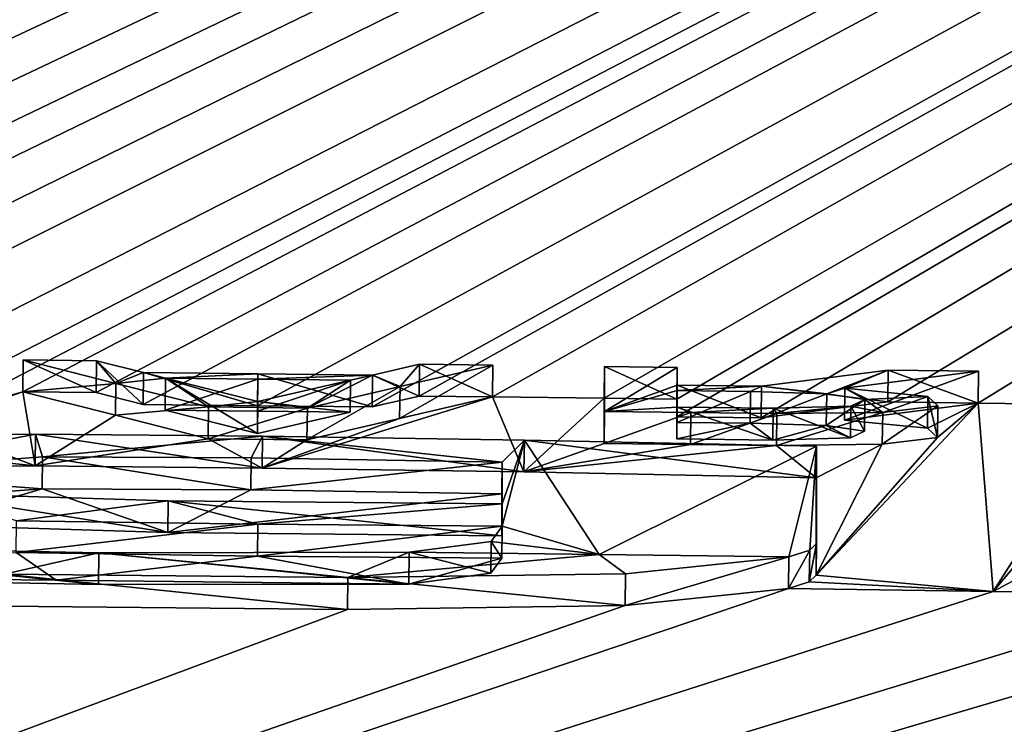
# Model space of a CAD drawing. Units: millimetres. Extents: x -25 to 25, y 0 to 301.
# Drawn here: x 5 to 7, y 295 to 296 of the extents above; entities that cross this region are included whole.
import ezdxf

# ---------------------------------------------------------------- set-up
doc = ezdxf.new("R2010")
doc.units = ezdxf.units.MM
doc.header["$LTSCALE"] = 65.185185
for name, color, linetype in [('100', 7, 'CONTINUOUS'), ('12', 7, 'CONTINUOUS'), ('13', 7, 'CONTINUOUS'), ('142', 7, 'CONTINUOUS'), ('143', 7, 'CONTINUOUS'), ('144', 7, 'CONTINUOUS'), ('145', 7, 'CONTINUOUS'), ('146', 7, 'CONTINUOUS'), ('147', 7, 'CONTINUOUS'), ('148', 7, 'CONTINUOUS'), ('149', 7, 'CONTINUOUS'), ('150', 7, 'CONTINUOUS'), ('151', 7, 'CONTINUOUS'), ('152', 7, 'CONTINUOUS'), ('161', 7, 'CONTINUOUS'), ('162', 7, 'CONTINUOUS'), ('163', 7, 'CONTINUOUS'), ('164', 7, 'CONTINUOUS'), ('165', 7, 'CONTINUOUS'), ('166', 7, 'CONTINUOUS'), ('167', 7, 'CONTINUOUS'), ('168', 7, 'CONTINUOUS'), ('169', 7, 'CONTINUOUS'), ('170', 7, 'CONTINUOUS'), ('171', 7, 'CONTINUOUS'), ('172', 7, 'CONTINUOUS'), ('173', 7, 'CONTINUOUS'), ('178', 7, 'CONTINUOUS'), ('179', 7, 'CONTINUOUS'), ('33', 7, 'CONTINUOUS'), ('90', 7, 'CONTINUOUS'), ('91', 7, 'CONTINUOUS'), ('93', 7, 'CONTINUOUS'), ('96', 7, 'CONTINUOUS'), ('97', 7, 'CONTINUOUS'), ('98', 7, 'CONTINUOUS'), ('99', 7, 'CONTINUOUS')]:
    doc.layers.add(name, color=color, linetype=linetype)

msp = doc.modelspace()

# ---------------------------------------------------------------- linework, layer by layer
at = {"layer": '100', "color": 7, "linetype": 'Continuous'}
for points in [[(5.916, 295.384, 1.637), (5.9166, 295.4338, 1.6326), (5.9166, 295.3682, 0.8826), (5.916, 295.384, 1.637)], [(5.916, 295.3184, 0.887), (5.916, 295.384, 1.637), (5.9166, 295.3682, 0.8826), (5.916, 295.3184, 0.887)]]:
    msp.add_3dface(points, dxfattribs=at)
at = {"layer": '12', "color": 7, "linetype": 'Continuous'}
for points in [[(15.2508, 300.8178, 66.0129), (0.3, 295.8025, 6.02), (0.1543, 301.052, 66.0205), (15.2508, 300.8178, 66.0129)], [(0.3, 295.781, 5.774), (0.3, 295.8025, 6.02), (15.2508, 300.8178, 66.0129), (0.3, 295.781, 5.774)], [(0.3, 295.781, 5.774), (15.2508, 300.8178, 66.0129), (0.4357, 295.7028, 4.8808), (0.3, 295.781, 5.774)], [(0.4357, 295.7028, 4.8808), (15.2508, 300.8178, 66.0129), (0.5672, 295.6897, 4.7325), (0.4357, 295.7028, 4.8808)], [(0.5672, 295.6897, 4.7325), (15.2508, 300.8178, 66.0129), (0.6731, 295.6761, 4.5785), (0.5672, 295.6897, 4.7325)], [(0.6731, 295.6761, 4.5785), (15.2508, 300.8178, 66.0129), (0.7675, 295.659, 4.3845), (0.6731, 295.6761, 4.5785)], [(0.7675, 295.659, 4.3845), (15.2508, 300.8178, 66.0129), (0.8209, 295.6417, 4.1886), (0.7675, 295.659, 4.3845)], [(0.8209, 295.6417, 4.1886), (15.2508, 300.8178, 66.0129), (0.8297, 295.6247, 3.9938), (0.8209, 295.6417, 4.1886)], [(0.8297, 295.6247, 3.9938), (15.2508, 300.8178, 66.0129), (1.32, 295.568, 3.358), (0.8297, 295.6247, 3.9938)], [(1.32, 295.568, 3.358), (15.2508, 300.8178, 66.0129), (1.5581, 295.5694, 3.3816), (1.32, 295.568, 3.358)], [(1.5581, 295.5694, 3.3816), (15.2508, 300.8178, 66.0129), (1.752, 295.5636, 3.3229), (1.5581, 295.5694, 3.3816)], [(1.752, 295.5636, 3.3229), (15.2508, 300.8178, 66.0129), (1.8432, 295.5504, 3.1754), (1.752, 295.5636, 3.3229)], [(15.2508, 300.8178, 66.0129), (1.969, 295.5049, 2.661), (1.8432, 295.5504, 3.1754), (15.2508, 300.8178, 66.0129)], [(1.969, 295.5049, 2.661), (15.2508, 300.8178, 66.0129), (2.209, 295.5658, 3.369), (1.969, 295.5049, 2.661)], [(2.209, 295.5658, 3.369), (15.2508, 300.8178, 66.0129), (2.325, 295.5653, 3.369), (2.209, 295.5658, 3.369)], [(2.325, 295.5653, 3.369), (15.2508, 300.8178, 66.0129), (2.325, 295.5033, 2.661), (2.325, 295.5653, 3.369)], [(2.325, 295.5033, 2.661), (15.2508, 300.8178, 66.0129), (2.598, 295.5639, 3.369), (2.325, 295.5033, 2.661)], [(2.598, 295.5639, 3.369), (15.2508, 300.8178, 66.0129), (2.7128, 295.5633, 3.369), (2.598, 295.5639, 3.369)], [(2.7128, 295.5633, 3.369), (15.2508, 300.8178, 66.0129), (2.7862, 295.5451, 3.165), (2.7128, 295.5633, 3.369)], [(2.7862, 295.5451, 3.165), (15.2508, 300.8178, 66.0129), (2.9655, 295.544, 3.165), (2.7862, 295.5451, 3.165)], [(2.9655, 295.544, 3.165), (15.2508, 300.8178, 66.0129), (3.1448, 295.5429, 3.165), (2.9655, 295.544, 3.165)], [(3.1448, 295.5429, 3.165), (15.2508, 300.8178, 66.0129), (3.2182, 295.5603, 3.369), (3.1448, 295.5429, 3.165)], [(3.2182, 295.5603, 3.369), (15.2508, 300.8178, 66.0129), (3.333, 295.5596, 3.369), (3.2182, 295.5603, 3.369)], [(3.333, 295.5596, 3.369), (15.2508, 300.8178, 66.0129), (3.522, 295.5583, 3.369), (3.333, 295.5596, 3.369)], [(3.522, 295.5583, 3.369), (15.2508, 300.8178, 66.0129), (3.624, 295.5575, 3.369), (3.522, 295.5583, 3.369)], [(3.624, 295.5575, 3.369), (15.2508, 300.8178, 66.0129), (3.624, 295.4975, 2.6824), (3.624, 295.5575, 3.369)], [(3.624, 295.4975, 2.6824), (15.2508, 300.8178, 66.0129), (3.805, 295.5261, 3.0257), (3.624, 295.4975, 2.6824)], [(3.805, 295.5261, 3.0257), (15.2508, 300.8178, 66.0129), (3.986, 295.5548, 3.369), (3.805, 295.5261, 3.0257)], [(3.986, 295.5548, 3.369), (15.2508, 300.8178, 66.0129), (4.142, 295.5535, 3.369), (3.986, 295.5548, 3.369)], [(4.142, 295.5535, 3.369), (15.2508, 300.8178, 66.0129), (4.142, 295.483, 2.563), (4.142, 295.5535, 3.369)], [(4.142, 295.483, 2.563), (15.2508, 300.8178, 66.0129), (4.409, 295.5512, 3.369), (4.142, 295.483, 2.563)], [(4.409, 295.5512, 3.369), (15.2508, 300.8178, 66.0129), (4.558, 295.5498, 3.369), (4.409, 295.5512, 3.369)], [(4.558, 295.5498, 3.369), (15.2508, 300.8178, 66.0129), (4.707, 295.5485, 3.369), (4.558, 295.5498, 3.369)], [(4.707, 295.5485, 3.369), (15.2508, 300.8178, 66.0129), (4.8945, 295.5418, 3.3139), (4.707, 295.5485, 3.369)], [(4.8945, 295.5418, 3.3139), (15.2508, 300.8178, 66.0129), (5.0137, 295.528, 3.169), (4.8945, 295.5418, 3.3139)], [(5.0137, 295.528, 3.169), (15.2508, 300.8178, 66.0129), (5.0476, 295.5102, 2.9703), (5.0137, 295.528, 3.169)], [(5.0476, 295.5102, 2.9703), (15.2508, 300.8178, 66.0129), (5.166, 295.5439, 3.369), (5.0476, 295.5102, 2.9703)], [(5.166, 295.5439, 3.369), (15.2508, 300.8178, 66.0129), (5.2808, 295.5427, 3.369), (5.166, 295.5439, 3.369)], [(5.2808, 295.5427, 3.369), (15.2508, 300.8178, 66.0129), (5.3542, 295.5241, 3.165), (5.2808, 295.5427, 3.369)], [(5.3542, 295.5241, 3.165), (15.2508, 300.8178, 66.0129), (5.5335, 295.5221, 3.165), (5.3542, 295.5241, 3.165)], [(5.5335, 295.5221, 3.165), (15.2508, 300.8178, 66.0129), (5.7128, 295.5201, 3.165), (5.5335, 295.5221, 3.165)], [(5.7128, 295.5201, 3.165), (15.2508, 300.8178, 66.0129), (5.7862, 295.5371, 3.369), (5.7128, 295.5201, 3.165)], [(5.7862, 295.5371, 3.369), (15.2508, 300.8178, 66.0129), (5.901, 295.5357, 3.369), (5.7862, 295.5371, 3.369)], [(5.901, 295.5357, 3.369), (15.2508, 300.8178, 66.0129), (6.076, 295.5336, 3.369), (5.901, 295.5357, 3.369)], [(6.076, 295.5336, 3.369), (15.2508, 300.8178, 66.0129), (6.19, 295.5322, 3.369), (6.076, 295.5336, 3.369)], [(6.19, 295.5322, 3.369), (15.2508, 300.8178, 66.0129), (6.19, 295.5044, 3.051), (6.19, 295.5322, 3.369)], [(6.19, 295.5044, 3.051), (15.2508, 300.8178, 66.0129), (6.322, 295.5028, 3.051), (6.19, 295.5044, 3.051)], [(6.322, 295.5028, 3.051), (15.2508, 300.8178, 66.0129), (6.5199, 295.528, 3.369), (6.322, 295.5028, 3.051)], [(6.5199, 295.528, 3.369), (15.2508, 300.8178, 66.0129), (6.6613, 295.5262, 3.369), (6.5199, 295.528, 3.369)], [(15.2508, 300.8178, 66.0129), (6.872, 295.5233, 3.369), (6.6613, 295.5262, 3.369), (15.2508, 300.8178, 66.0129)], [(5.1852, 295.4279, 2.0448), (5.0151, 295.4926, 2.7645), (5.166, 295.5439, 3.369), (5.1852, 295.4279, 2.0448)], [(5.0151, 295.4926, 2.7645), (5.0476, 295.5102, 2.9703), (5.166, 295.5439, 3.369), (5.0151, 295.4926, 2.7645)], [(5.3111, 295.5071, 2.966), (5.1852, 295.4279, 2.0448), (5.166, 295.5439, 3.369), (5.3111, 295.5071, 2.966)], [(5.9505, 295.4183, 2.033), (5.5409, 295.4244, 2.0492), (5.901, 295.5357, 3.369), (5.9505, 295.4183, 2.033)], [(5.901, 295.5357, 3.369), (5.5409, 295.4244, 2.0492), (5.7559, 295.5022, 2.966), (5.901, 295.5357, 3.369)], [(5.9505, 295.4183, 2.033), (5.901, 295.5357, 3.369), (6.076, 295.5336, 3.369), (5.9505, 295.4183, 2.033)], [(5.9505, 295.4183, 2.033), (6.076, 295.5336, 3.369), (6.076, 295.4631, 2.563), (5.9505, 295.4183, 2.033)], [(6.6849, 295.2314, 0.0039), (6.408, 295.2567, 0.251), (6.6613, 295.5262, 3.369), (6.6849, 295.2314, 0.0039)], [(6.6613, 295.5262, 3.369), (6.408, 295.2567, 0.251), (6.5977, 295.472, 2.7397), (6.6613, 295.5262, 3.369)], [(6.4521, 295.4995, 3.033), (6.6613, 295.5262, 3.369), (6.5821, 295.4867, 2.9057), (6.4521, 295.4995, 3.033)], [(6.5821, 295.4867, 2.9057), (6.6613, 295.5262, 3.369), (6.5977, 295.472, 2.7397), (6.5821, 295.4867, 2.9057)], [(6.872, 295.5233, 3.369), (6.6849, 295.2314, 0.0039), (6.6613, 295.5262, 3.369), (6.872, 295.5233, 3.369)], [(6.6849, 295.2314, 0.0039), (6.872, 295.5233, 3.369), (6.872, 295.4528, 2.563), (6.6849, 295.2314, 0.0039)], [(5.5335, 295.4786, 2.6671), (5.3888, 295.5153, 3.069), (5.5335, 295.5137, 3.069), (5.5335, 295.4786, 2.6671)], [(5.6782, 295.5121, 3.069), (5.5335, 295.4786, 2.6671), (5.5335, 295.5137, 3.069), (5.6782, 295.5121, 3.069)], [(5.1852, 295.4279, 2.0448), (4.7486, 295.4234, 1.944), (5.0151, 295.4926, 2.7645), (5.1852, 295.4279, 2.0448)], [(5.4562, 295.4703, 2.563), (5.1852, 295.4279, 2.0448), (5.3111, 295.5071, 2.966), (5.4562, 295.4703, 2.563)], [(5.7559, 295.5022, 2.966), (5.5409, 295.4244, 2.0492), (5.6108, 295.4686, 2.563), (5.7559, 295.5022, 2.966)], [(6.19, 295.47, 2.658), (6.19, 295.496, 2.955), (6.3048, 295.4946, 2.955), (6.19, 295.47, 2.658)], [(6.34, 295.4681, 2.658), (6.19, 295.47, 2.658), (6.3048, 295.4946, 2.955), (6.34, 295.4681, 2.658)], [(6.4238, 295.4908, 2.9294), (6.34, 295.4681, 2.658), (6.3048, 295.4946, 2.955), (6.4238, 295.4908, 2.9294)], [(6.4617, 295.4716, 2.7153), (6.34, 295.4681, 2.658), (6.4238, 295.4908, 2.9294), (6.4617, 295.4716, 2.7153)], [(6.4837, 295.4821, 2.8385), (6.4617, 295.4716, 2.7153), (6.4238, 295.4908, 2.9294), (6.4837, 295.4821, 2.8385)], [(5.5409, 295.4244, 2.0492), (5.1852, 295.4279, 2.0448), (5.4562, 295.4703, 2.563), (5.5409, 295.4244, 2.0492)], [(5.5409, 295.4244, 2.0492), (5.4562, 295.4703, 2.563), (5.6108, 295.4686, 2.563), (5.5409, 295.4244, 2.0492)], [(6.211, 295.4615, 2.563), (5.9505, 295.4183, 2.033), (6.076, 295.4631, 2.563), (6.211, 295.4615, 2.563)], [(6.346, 295.4598, 2.563), (5.9505, 295.4183, 2.033), (6.211, 295.4615, 2.563), (6.346, 295.4598, 2.563)], [(6.5115, 295.4616, 2.6084), (6.408, 295.4089, 1.991), (6.346, 295.4598, 2.563), (6.5115, 295.4616, 2.6084)], [(6.5977, 295.472, 2.7397), (6.408, 295.2567, 0.251), (6.5115, 295.4616, 2.6084), (6.5977, 295.472, 2.7397)], [(6.408, 295.2567, 0.251), (6.408, 295.4089, 1.991), (6.5115, 295.4616, 2.6084), (6.408, 295.2567, 0.251)], [(6.408, 295.4089, 1.991), (5.9505, 295.4183, 2.033), (6.346, 295.4598, 2.563), (6.408, 295.4089, 1.991)], [(7.005, 295.4017, 2), (6.6849, 295.2314, 0.0039), (6.872, 295.4528, 2.563), (7.005, 295.4017, 2)], [(7.005, 295.2271, 0.0043), (6.6849, 295.2314, 0.0039), (7.005, 295.4017, 2), (7.005, 295.2271, 0.0043)], [(4.8695, 295.3674, 1.3178), (5.196, 295.392, 1.6358), (5.005, 295.3355, 0.9679), (4.8695, 295.3674, 1.3178)], [(5.005, 295.3355, 0.9679), (5.196, 295.392, 1.6358), (5.3932, 295.3233, 0.8751), (5.005, 295.3355, 0.9679)], [(5.196, 295.392, 1.6358), (5.5229, 295.3904, 1.6579), (5.3932, 295.3233, 0.8751), (5.196, 295.392, 1.6358)], [(5.5229, 295.3904, 1.6579), (5.916, 295.384, 1.637), (5.3932, 295.3233, 0.8751), (5.5229, 295.3904, 1.6579)], [(5.916, 295.384, 1.637), (5.916, 295.3184, 0.887), (5.3932, 295.3233, 0.8751), (5.916, 295.384, 1.637)], [(5.2184, 295.2488, 0.0024), (4.6669, 295.2543, 0.0019), (5.1556, 295.2921, 0.4891), (5.2184, 295.2488, 0.0024)], [(5.5331, 295.2867, 0.4736), (5.2184, 295.2488, 0.0024), (5.1556, 295.2921, 0.4891), (5.5331, 295.2867, 0.4736)], [(5.77, 295.2428, 0.0029), (5.2184, 295.2488, 0.0024), (5.5331, 295.2867, 0.4736), (5.77, 295.2428, 0.0029)], [(5.916, 295.2835, 0.488), (5.77, 295.2428, 0.0029), (5.5331, 295.2867, 0.4736), (5.916, 295.2835, 0.488)], [(5.8988, 295.2597, 0.2138), (5.77, 295.2428, 0.0029), (5.916, 295.2835, 0.488), (5.8988, 295.2597, 0.2138)], [(6.3647, 295.2356, 0.0035), (6.3972, 295.2462, 0.1291), (6.6849, 295.2314, 0.0039), (6.3647, 295.2356, 0.0035)], [(6.3972, 295.2462, 0.1291), (6.408, 295.2567, 0.251), (6.6849, 295.2314, 0.0039), (6.3972, 295.2462, 0.1291)]]:
    msp.add_3dface(points, dxfattribs=at)
at = {"layer": '13', "color": 7, "linetype": 'Continuous'}
for points in [[(4.6669, 295.2543, 0.0019), (5.2184, 295.2488, 0.0024), (5.2846, 295.2421, -0.0661), (4.6669, 295.2543, 0.0019)], [(5.2184, 295.2488, 0.0024), (5.77, 295.2428, 0.0029), (5.2846, 295.2421, -0.0661), (5.2184, 295.2488, 0.0024)], [(6.3647, 295.2356, 0.0035), (6.6849, 295.2314, 0.0039), (0, 293.0859, -19.9148), (6.3647, 295.2356, 0.0035)], [(6.3647, 295.2356, 0.0035), (0, 293.0859, -19.9148), (6.1091, 295.2092, -0.3334), (6.3647, 295.2356, 0.0035)], [(6.6849, 295.2314, 0.0039), (7.005, 295.2271, 0.0043), (0, 293.0859, -19.9148), (6.6849, 295.2314, 0.0039)], [(0, 293.0859, -19.9148), (7.005, 295.2271, 0.0043), (7.005, 295.1521, -0.8429), (0, 293.0859, -19.9148)], [(6.1091, 295.2092, -0.3334), (0, 293.0859, -19.9148), (5.6743, 295.2032, -0.4598), (6.1091, 295.2092, -0.3334)], [(5.6743, 295.2032, -0.4598), (0, 293.0859, -19.9148), (5.1362, 295.2083, -0.4673), (5.6743, 295.2032, -0.4598)], [(7.005, 295.0756, -1.69), (0, 293.0859, -19.9148), (7.005, 295.1521, -0.8429), (7.005, 295.0756, -1.69)], [(7.257, 295.072, -1.69), (0, 293.0859, -19.9148), (7.005, 295.0756, -1.69), (7.257, 295.072, -1.69)], [(7.3874, 293.2407, -18.3103), (0, 293.0859, -19.9148), (7.257, 295.072, -1.69), (7.3874, 293.2407, -18.3103)]]:
    msp.add_3dface(points, dxfattribs=at)
at = {"layer": '142', "color": 7, "linetype": 'Continuous'}
for points in [[(5.6114, 295.5184, 2.5586), (5.4562, 295.4703, 2.563), (5.4567, 295.5201, 2.5586), (5.6114, 295.5184, 2.5586)], [(5.6108, 295.4686, 2.563), (5.4562, 295.4703, 2.563), (5.6114, 295.5184, 2.5586), (5.6108, 295.4686, 2.563)]]:
    msp.add_3dface(points, dxfattribs=at)
at = {"layer": '143', "color": 7, "linetype": 'Continuous'}
for points in [[(5.901, 295.5357, 3.369), (5.7559, 295.5022, 2.966), (5.9016, 295.5856, 3.3646), (5.901, 295.5357, 3.369)], [(5.9016, 295.5856, 3.3646), (5.7559, 295.5022, 2.966), (5.7565, 295.552, 2.9616), (5.9016, 295.5856, 3.3646)], [(5.7559, 295.5022, 2.966), (5.6108, 295.4686, 2.563), (5.7565, 295.552, 2.9616), (5.7559, 295.5022, 2.966)], [(5.6108, 295.4686, 2.563), (5.6114, 295.5184, 2.5586), (5.7565, 295.552, 2.9616), (5.6108, 295.4686, 2.563)]]:
    msp.add_3dface(points, dxfattribs=at)
at = {"layer": '144', "color": 7, "linetype": 'Continuous'}
for points in [[(5.7862, 295.5371, 3.369), (5.901, 295.5357, 3.369), (5.7868, 295.5869, 3.3646), (5.7862, 295.5371, 3.369)], [(5.901, 295.5357, 3.369), (5.9016, 295.5856, 3.3646), (5.7868, 295.5869, 3.3646), (5.901, 295.5357, 3.369)]]:
    msp.add_3dface(points, dxfattribs=at)
at = {"layer": '145', "color": 7, "linetype": 'Continuous'}
for points in [[(5.7862, 295.5371, 3.369), (5.7868, 295.5869, 3.3646), (5.7133, 295.5699, 3.1606), (5.7862, 295.5371, 3.369)], [(5.7128, 295.5201, 3.165), (5.7862, 295.5371, 3.369), (5.7133, 295.5699, 3.1606), (5.7128, 295.5201, 3.165)]]:
    msp.add_3dface(points, dxfattribs=at)
at = {"layer": '146', "color": 7, "linetype": 'Continuous'}
for points in [[(5.3542, 295.5241, 3.165), (5.5335, 295.5221, 3.165), (5.3548, 295.5739, 3.1606), (5.3542, 295.5241, 3.165)], [(5.3548, 295.5739, 3.1606), (5.5335, 295.5221, 3.165), (5.5341, 295.5719, 3.1606), (5.3548, 295.5739, 3.1606)], [(5.5335, 295.5221, 3.165), (5.7128, 295.5201, 3.165), (5.5341, 295.5719, 3.1606), (5.5335, 295.5221, 3.165)], [(5.7128, 295.5201, 3.165), (5.7133, 295.5699, 3.1606), (5.5341, 295.5719, 3.1606), (5.7128, 295.5201, 3.165)]]:
    msp.add_3dface(points, dxfattribs=at)
at = {"layer": '147', "color": 7, "linetype": 'Continuous'}
for points in [[(5.2808, 295.5427, 3.369), (5.3542, 295.5241, 3.165), (5.2813, 295.5925, 3.3646), (5.2808, 295.5427, 3.369)], [(5.3542, 295.5241, 3.165), (5.3548, 295.5739, 3.1606), (5.2813, 295.5925, 3.3646), (5.3542, 295.5241, 3.165)]]:
    msp.add_3dface(points, dxfattribs=at)
at = {"layer": '148', "color": 7, "linetype": 'Continuous'}
for points in [[(5.166, 295.5439, 3.369), (5.2808, 295.5427, 3.369), (5.1665, 295.5937, 3.3646), (5.166, 295.5439, 3.369)], [(5.2808, 295.5427, 3.369), (5.2813, 295.5925, 3.3646), (5.1665, 295.5937, 3.3646), (5.2808, 295.5427, 3.369)]]:
    msp.add_3dface(points, dxfattribs=at)
at = {"layer": '149', "color": 7, "linetype": 'Continuous'}
for points in [[(5.166, 295.5439, 3.369), (5.1665, 295.5937, 3.3646), (5.3116, 295.5569, 2.9616), (5.166, 295.5439, 3.369)], [(5.3111, 295.5071, 2.966), (5.166, 295.5439, 3.369), (5.3116, 295.5569, 2.9616), (5.3111, 295.5071, 2.966)], [(5.4567, 295.5201, 2.5586), (5.3111, 295.5071, 2.966), (5.3116, 295.5569, 2.9616), (5.4567, 295.5201, 2.5586)], [(5.4562, 295.4703, 2.563), (5.3111, 295.5071, 2.966), (5.4567, 295.5201, 2.5586), (5.4562, 295.4703, 2.563)]]:
    msp.add_3dface(points, dxfattribs=at)
at = {"layer": '150', "color": 7, "linetype": 'Continuous'}
for points in [[(5.3888, 295.5153, 3.069), (5.5335, 295.4786, 2.6671), (5.3893, 295.5651, 3.0646), (5.3888, 295.5153, 3.069)], [(5.3893, 295.5651, 3.0646), (5.5335, 295.4786, 2.6671), (5.5341, 295.5284, 2.6627), (5.3893, 295.5651, 3.0646)]]:
    msp.add_3dface(points, dxfattribs=at)
at = {"layer": '151', "color": 7, "linetype": 'Continuous'}
for points in [[(5.3888, 295.5153, 3.069), (5.3893, 295.5651, 3.0646), (5.5341, 295.5635, 3.0646), (5.3888, 295.5153, 3.069)], [(5.5335, 295.5137, 3.069), (5.3888, 295.5153, 3.069), (5.5341, 295.5635, 3.0646), (5.5335, 295.5137, 3.069)], [(5.6788, 295.5619, 3.0646), (5.5335, 295.5137, 3.069), (5.5341, 295.5635, 3.0646), (5.6788, 295.5619, 3.0646)], [(5.6782, 295.5121, 3.069), (5.5335, 295.5137, 3.069), (5.6788, 295.5619, 3.0646), (5.6782, 295.5121, 3.069)]]:
    msp.add_3dface(points, dxfattribs=at)
at = {"layer": '152', "color": 7, "linetype": 'Continuous'}
for points in [[(5.5341, 295.5284, 2.6627), (5.6782, 295.5121, 3.069), (5.6788, 295.5619, 3.0646), (5.5341, 295.5284, 2.6627)], [(5.5335, 295.4786, 2.6671), (5.6782, 295.5121, 3.069), (5.5341, 295.5284, 2.6627), (5.5335, 295.4786, 2.6671)]]:
    msp.add_3dface(points, dxfattribs=at)
at = {"layer": '161', "color": 7, "linetype": 'Continuous'}
for points in [[(6.0766, 295.5129, 2.5586), (6.076, 295.5336, 3.369), (6.0766, 295.5835, 3.3646), (6.0766, 295.5129, 2.5586)], [(6.076, 295.4631, 2.563), (6.076, 295.5336, 3.369), (6.0766, 295.5129, 2.5586), (6.076, 295.4631, 2.563)]]:
    msp.add_3dface(points, dxfattribs=at)
at = {"layer": '162', "color": 7, "linetype": 'Continuous'}
for points in [[(6.076, 295.4631, 2.563), (6.0766, 295.5129, 2.5586), (6.2116, 295.5113, 2.5586), (6.076, 295.4631, 2.563)], [(6.211, 295.4615, 2.563), (6.076, 295.4631, 2.563), (6.2116, 295.5113, 2.5586), (6.211, 295.4615, 2.563)], [(6.3466, 295.5096, 2.5586), (6.211, 295.4615, 2.563), (6.2116, 295.5113, 2.5586), (6.3466, 295.5096, 2.5586)], [(6.346, 295.4598, 2.563), (6.211, 295.4615, 2.563), (6.3466, 295.5096, 2.5586), (6.346, 295.4598, 2.563)]]:
    msp.add_3dface(points, dxfattribs=at)
at = {"layer": '163', "color": 7, "linetype": 'Continuous'}
for points in [[(6.4521, 295.4995, 3.033), (6.5821, 295.4867, 2.9057), (6.4528, 295.5493, 3.0286), (6.4521, 295.4995, 3.033)], [(6.4528, 295.5493, 3.0286), (6.5821, 295.4867, 2.9057), (6.5827, 295.5365, 2.9014), (6.4528, 295.5493, 3.0286)], [(6.5821, 295.4867, 2.9057), (6.5977, 295.472, 2.7397), (6.5827, 295.5365, 2.9014), (6.5821, 295.4867, 2.9057)], [(6.5827, 295.5365, 2.9014), (6.5977, 295.472, 2.7397), (6.5983, 295.5218, 2.7354), (6.5827, 295.5365, 2.9014)], [(6.5115, 295.4616, 2.6084), (6.346, 295.4598, 2.563), (6.5122, 295.5114, 2.604), (6.5115, 295.4616, 2.6084)], [(6.346, 295.4598, 2.563), (6.3466, 295.5096, 2.5586), (6.5122, 295.5114, 2.604), (6.346, 295.4598, 2.563)], [(6.5977, 295.472, 2.7397), (6.5115, 295.4616, 2.6084), (6.5983, 295.5218, 2.7354), (6.5977, 295.472, 2.7397)], [(6.5983, 295.5218, 2.7354), (6.5115, 295.4616, 2.6084), (6.5122, 295.5114, 2.604), (6.5983, 295.5218, 2.7354)]]:
    msp.add_3dface(points, dxfattribs=at)
at = {"layer": '164', "color": 7, "linetype": 'Continuous'}
for points in [[(6.6613, 295.5262, 3.369), (6.4521, 295.4995, 3.033), (6.662, 295.576, 3.3646), (6.6613, 295.5262, 3.369)], [(6.4521, 295.4995, 3.033), (6.4528, 295.5493, 3.0286), (6.662, 295.576, 3.3646), (6.4521, 295.4995, 3.033)]]:
    msp.add_3dface(points, dxfattribs=at)
at = {"layer": '165', "color": 7, "linetype": 'Continuous'}
for points in [[(6.5199, 295.528, 3.369), (6.6613, 295.5262, 3.369), (6.5206, 295.5778, 3.3646), (6.5199, 295.528, 3.369)], [(6.6613, 295.5262, 3.369), (6.662, 295.576, 3.3646), (6.5206, 295.5778, 3.3646), (6.6613, 295.5262, 3.369)]]:
    msp.add_3dface(points, dxfattribs=at)
at = {"layer": '166', "color": 7, "linetype": 'Continuous'}
for points in [[(6.5199, 295.528, 3.369), (6.5206, 295.5778, 3.3646), (6.3226, 295.5526, 3.0466), (6.5199, 295.528, 3.369)], [(6.322, 295.5028, 3.051), (6.5199, 295.528, 3.369), (6.3226, 295.5526, 3.0466), (6.322, 295.5028, 3.051)]]:
    msp.add_3dface(points, dxfattribs=at)
at = {"layer": '167', "color": 7, "linetype": 'Continuous'}
for points in [[(6.19, 295.5044, 3.051), (6.322, 295.5028, 3.051), (6.1906, 295.5542, 3.0466), (6.19, 295.5044, 3.051)], [(6.322, 295.5028, 3.051), (6.3226, 295.5526, 3.0466), (6.1906, 295.5542, 3.0466), (6.322, 295.5028, 3.051)]]:
    msp.add_3dface(points, dxfattribs=at)
at = {"layer": '168', "color": 7, "linetype": 'Continuous'}
for points in [[(6.19, 295.5322, 3.369), (6.19, 295.5044, 3.051), (6.1906, 295.582, 3.3646), (6.19, 295.5322, 3.369)], [(6.19, 295.5044, 3.051), (6.1906, 295.5542, 3.0466), (6.1906, 295.582, 3.3646), (6.19, 295.5044, 3.051)]]:
    msp.add_3dface(points, dxfattribs=at)
at = {"layer": '169', "color": 7, "linetype": 'Continuous'}
for points in [[(6.076, 295.5336, 3.369), (6.19, 295.5322, 3.369), (6.0766, 295.5835, 3.3646), (6.076, 295.5336, 3.369)], [(6.0766, 295.5835, 3.3646), (6.19, 295.5322, 3.369), (6.1906, 295.582, 3.3646), (6.0766, 295.5835, 3.3646)]]:
    msp.add_3dface(points, dxfattribs=at)
at = {"layer": '170', "color": 7, "linetype": 'Continuous'}
for points in [[(6.19, 295.496, 2.955), (6.19, 295.47, 2.658), (6.1906, 295.5458, 2.9506), (6.19, 295.496, 2.955)], [(6.1906, 295.5458, 2.9506), (6.19, 295.47, 2.658), (6.1906, 295.5198, 2.6536), (6.1906, 295.5458, 2.9506)]]:
    msp.add_3dface(points, dxfattribs=at)
at = {"layer": '171', "color": 7, "linetype": 'Continuous'}
for points in [[(6.19, 295.496, 2.955), (6.1906, 295.5458, 2.9506), (6.3054, 295.5444, 2.9506), (6.19, 295.496, 2.955)], [(6.3048, 295.4946, 2.955), (6.19, 295.496, 2.955), (6.3054, 295.5444, 2.9506), (6.3048, 295.4946, 2.955)]]:
    msp.add_3dface(points, dxfattribs=at)
at = {"layer": '172', "color": 7, "linetype": 'Continuous'}
for points in [[(6.3048, 295.4946, 2.955), (6.3054, 295.5444, 2.9506), (6.4245, 295.5406, 2.925), (6.3048, 295.4946, 2.955)], [(6.4238, 295.4908, 2.9294), (6.3048, 295.4946, 2.955), (6.4245, 295.5406, 2.925), (6.4238, 295.4908, 2.9294)], [(6.4843, 295.5319, 2.8341), (6.4238, 295.4908, 2.9294), (6.4245, 295.5406, 2.925), (6.4843, 295.5319, 2.8341)], [(6.4837, 295.4821, 2.8385), (6.4238, 295.4908, 2.9294), (6.4843, 295.5319, 2.8341), (6.4837, 295.4821, 2.8385)], [(6.4624, 295.5214, 2.7109), (6.4837, 295.4821, 2.8385), (6.4843, 295.5319, 2.8341), (6.4624, 295.5214, 2.7109)], [(6.34, 295.4681, 2.658), (6.4617, 295.4716, 2.7153), (6.3406, 295.518, 2.6536), (6.34, 295.4681, 2.658)], [(6.3406, 295.518, 2.6536), (6.4617, 295.4716, 2.7153), (6.4624, 295.5214, 2.7109), (6.3406, 295.518, 2.6536)], [(6.4617, 295.4716, 2.7153), (6.4837, 295.4821, 2.8385), (6.4624, 295.5214, 2.7109), (6.4617, 295.4716, 2.7153)]]:
    msp.add_3dface(points, dxfattribs=at)
at = {"layer": '173', "color": 7, "linetype": 'Continuous'}
for points in [[(6.19, 295.47, 2.658), (6.34, 295.4681, 2.658), (6.1906, 295.5198, 2.6536), (6.19, 295.47, 2.658)], [(6.1906, 295.5198, 2.6536), (6.34, 295.4681, 2.658), (6.3406, 295.518, 2.6536), (6.1906, 295.5198, 2.6536)]]:
    msp.add_3dface(points, dxfattribs=at)
at = {"layer": '178', "color": 8, "linetype": 'Continuous', "true_color": 0x646f7d}
for points in [[(5.1665, 295.5937, 3.3646), (5.2813, 295.5925, 3.3646), (5.3116, 295.5569, 2.9616), (5.1665, 295.5937, 3.3646)], [(5.2813, 295.5925, 3.3646), (5.3548, 295.5739, 3.1606), (5.3116, 295.5569, 2.9616), (5.2813, 295.5925, 3.3646)], [(5.7868, 295.5869, 3.3646), (5.7565, 295.552, 2.9616), (5.7133, 295.5699, 3.1606), (5.7868, 295.5869, 3.3646)], [(5.9016, 295.5856, 3.3646), (5.7565, 295.552, 2.9616), (5.7868, 295.5869, 3.3646), (5.9016, 295.5856, 3.3646)], [(5.3116, 295.5569, 2.9616), (5.3548, 295.5739, 3.1606), (5.3893, 295.5651, 3.0646), (5.3116, 295.5569, 2.9616)], [(5.3548, 295.5739, 3.1606), (5.5341, 295.5719, 3.1606), (5.3893, 295.5651, 3.0646), (5.3548, 295.5739, 3.1606)], [(5.3893, 295.5651, 3.0646), (5.5341, 295.5719, 3.1606), (5.5341, 295.5635, 3.0646), (5.3893, 295.5651, 3.0646)], [(5.5341, 295.5719, 3.1606), (5.7133, 295.5699, 3.1606), (5.5341, 295.5635, 3.0646), (5.5341, 295.5719, 3.1606)], [(5.7133, 295.5699, 3.1606), (5.6788, 295.5619, 3.0646), (5.5341, 295.5635, 3.0646), (5.7133, 295.5699, 3.1606)], [(5.7565, 295.552, 2.9616), (5.6114, 295.5184, 2.5586), (5.7133, 295.5699, 3.1606), (5.7565, 295.552, 2.9616)], [(5.7133, 295.5699, 3.1606), (5.6114, 295.5184, 2.5586), (5.6788, 295.5619, 3.0646), (5.7133, 295.5699, 3.1606)], [(6.0766, 295.5129, 2.5586), (6.0766, 295.5835, 3.3646), (6.1906, 295.582, 3.3646), (6.0766, 295.5129, 2.5586)], [(6.1906, 295.5542, 3.0466), (6.0766, 295.5129, 2.5586), (6.1906, 295.582, 3.3646), (6.1906, 295.5542, 3.0466)], [(6.3226, 295.5526, 3.0466), (6.5206, 295.5778, 3.3646), (6.4245, 295.5406, 2.925), (6.3226, 295.5526, 3.0466)], [(6.5206, 295.5778, 3.3646), (6.4528, 295.5493, 3.0286), (6.4245, 295.5406, 2.925), (6.5206, 295.5778, 3.3646)], [(6.662, 295.576, 3.3646), (6.4528, 295.5493, 3.0286), (6.5206, 295.5778, 3.3646), (6.662, 295.576, 3.3646)], [(5.4567, 295.5201, 2.5586), (5.3116, 295.5569, 2.9616), (5.3893, 295.5651, 3.0646), (5.4567, 295.5201, 2.5586)], [(5.4567, 295.5201, 2.5586), (5.3893, 295.5651, 3.0646), (5.5341, 295.5284, 2.6627), (5.4567, 295.5201, 2.5586)], [(5.6114, 295.5184, 2.5586), (5.5341, 295.5284, 2.6627), (5.6788, 295.5619, 3.0646), (5.6114, 295.5184, 2.5586)], [(6.0766, 295.5129, 2.5586), (6.1906, 295.5542, 3.0466), (6.1906, 295.5458, 2.9506), (6.0766, 295.5129, 2.5586)], [(6.1906, 295.5542, 3.0466), (6.3226, 295.5526, 3.0466), (6.1906, 295.5458, 2.9506), (6.1906, 295.5542, 3.0466)], [(6.0766, 295.5129, 2.5586), (6.1906, 295.5458, 2.9506), (6.1906, 295.5198, 2.6536), (6.0766, 295.5129, 2.5586)], [(6.1906, 295.5458, 2.9506), (6.3226, 295.5526, 3.0466), (6.3054, 295.5444, 2.9506), (6.1906, 295.5458, 2.9506)], [(6.3054, 295.5444, 2.9506), (6.3226, 295.5526, 3.0466), (6.4245, 295.5406, 2.925), (6.3054, 295.5444, 2.9506)], [(6.4528, 295.5493, 3.0286), (6.4843, 295.5319, 2.8341), (6.4245, 295.5406, 2.925), (6.4528, 295.5493, 3.0286)], [(6.4528, 295.5493, 3.0286), (6.5827, 295.5365, 2.9014), (6.4843, 295.5319, 2.8341), (6.4528, 295.5493, 3.0286)], [(5.6114, 295.5184, 2.5586), (5.4567, 295.5201, 2.5586), (5.5341, 295.5284, 2.6627), (5.6114, 295.5184, 2.5586)], [(6.5122, 295.5114, 2.604), (6.4624, 295.5214, 2.7109), (6.4843, 295.5319, 2.8341), (6.5122, 295.5114, 2.604)], [(6.5827, 295.5365, 2.9014), (6.5122, 295.5114, 2.604), (6.4843, 295.5319, 2.8341), (6.5827, 295.5365, 2.9014)], [(6.5827, 295.5365, 2.9014), (6.5983, 295.5218, 2.7354), (6.5122, 295.5114, 2.604), (6.5827, 295.5365, 2.9014)], [(6.2116, 295.5113, 2.5586), (6.0766, 295.5129, 2.5586), (6.1906, 295.5198, 2.6536), (6.2116, 295.5113, 2.5586)], [(6.2116, 295.5113, 2.5586), (6.1906, 295.5198, 2.6536), (6.3406, 295.518, 2.6536), (6.2116, 295.5113, 2.5586)], [(6.3466, 295.5096, 2.5586), (6.2116, 295.5113, 2.5586), (6.3406, 295.518, 2.6536), (6.3466, 295.5096, 2.5586)], [(6.3466, 295.5096, 2.5586), (6.3406, 295.518, 2.6536), (6.4624, 295.5214, 2.7109), (6.3466, 295.5096, 2.5586)], [(6.5122, 295.5114, 2.604), (6.3466, 295.5096, 2.5586), (6.4624, 295.5214, 2.7109), (6.5122, 295.5114, 2.604)], [(4.7491, 295.4732, 1.9397), (5.1857, 295.4777, 2.0404), (4.8699, 295.4172, 1.3134), (4.7491, 295.4732, 1.9397)], [(5.1857, 295.4777, 2.0404), (5.1966, 295.4418, 1.6315), (4.8699, 295.4172, 1.3134), (5.1857, 295.4777, 2.0404)], [(5.1857, 295.4777, 2.0404), (5.5414, 295.4742, 2.0449), (5.1966, 295.4418, 1.6315), (5.1857, 295.4777, 2.0404)], [(5.5414, 295.4742, 2.0449), (5.5235, 295.4402, 1.6536), (5.1966, 295.4418, 1.6315), (5.5414, 295.4742, 2.0449)], [(5.5414, 295.4742, 2.0449), (5.9166, 295.4338, 1.6326), (5.5235, 295.4402, 1.6536), (5.5414, 295.4742, 2.0449)], [(5.5414, 295.4742, 2.0449), (5.9511, 295.4681, 2.0287), (5.9166, 295.4338, 1.6326), (5.5414, 295.4742, 2.0449)], [(5.9511, 295.4681, 2.0287), (5.9166, 295.3333, 0.4836), (5.9166, 295.3682, 0.8826), (5.9511, 295.4681, 2.0287)], [(5.9166, 295.3333, 0.4836), (5.9511, 295.4681, 2.0287), (6.068, 295.2891, -0.0011), (5.9166, 295.3333, 0.4836)], [(5.9166, 295.4338, 1.6326), (5.9511, 295.4681, 2.0287), (5.9166, 295.3682, 0.8826), (5.9166, 295.4338, 1.6326)], [(5.9511, 295.4681, 2.0287), (6.4086, 295.4587, 1.9866), (6.068, 295.2891, -0.0011), (5.9511, 295.4681, 2.0287)], [(6.4086, 295.4587, 1.9866), (6.3654, 295.2854, -0.0008), (6.068, 295.2891, -0.0011), (6.4086, 295.4587, 1.9866)], [(6.4086, 295.4587, 1.9866), (6.3979, 295.296, 0.1247), (6.3654, 295.2854, -0.0008), (6.4086, 295.4587, 1.9866)], [(6.4086, 295.4587, 1.9866), (6.4086, 295.3065, 0.2466), (6.3979, 295.296, 0.1247), (6.4086, 295.4587, 1.9866)], [(5.1561, 295.3419, 0.4847), (5.0055, 295.3853, 0.9636), (5.3937, 295.3731, 0.8707), (5.1561, 295.3419, 0.4847)], [(5.5337, 295.3365, 0.4692), (5.1561, 295.3419, 0.4847), (5.3937, 295.3731, 0.8707), (5.5337, 295.3365, 0.4692)], [(5.5337, 295.3365, 0.4692), (5.3937, 295.3731, 0.8707), (5.9166, 295.3682, 0.8826), (5.5337, 295.3365, 0.4692)], [(5.9166, 295.3333, 0.4836), (5.5337, 295.3365, 0.4692), (5.9166, 295.3682, 0.8826), (5.9166, 295.3333, 0.4836)], [(5.8994, 295.3095, 0.2095), (5.9166, 295.3333, 0.4836), (6.068, 295.2891, -0.0011), (5.8994, 295.3095, 0.2095)], [(5.7706, 295.2926, -0.0015), (5.8994, 295.3095, 0.2095), (6.068, 295.2891, -0.0011), (5.7706, 295.2926, -0.0015)]]:
    msp.add_3dface(points, dxfattribs=at)
at = {"layer": '179', "color": 8, "linetype": 'Continuous', "true_color": 0x646f7d}
for points in [[(4.6673, 295.3041, -0.0025), (5.2851, 295.2919, -0.0704), (5.1367, 295.2581, -0.4717), (4.6673, 295.3041, -0.0025)], [(5.2851, 295.2919, -0.0704), (5.6748, 295.253, -0.4642), (5.1367, 295.2581, -0.4717), (5.2851, 295.2919, -0.0704)], [(5.2851, 295.2919, -0.0704), (5.7706, 295.2926, -0.0015), (5.6748, 295.253, -0.4642), (5.2851, 295.2919, -0.0704)], [(5.6748, 295.253, -0.4642), (5.7706, 295.2926, -0.0015), (6.068, 295.2891, -0.0011), (5.6748, 295.253, -0.4642)], [(6.1097, 295.259, -0.3378), (5.6748, 295.253, -0.4642), (6.068, 295.2891, -0.0011), (6.1097, 295.259, -0.3378)], [(6.3654, 295.2854, -0.0008), (6.1097, 295.259, -0.3378), (6.068, 295.2891, -0.0011), (6.3654, 295.2854, -0.0008)]]:
    msp.add_3dface(points, dxfattribs=at)
at = {"layer": '33', "color": 7, "linetype": 'Continuous'}
for points in [[(-0.1742, 299.4176, 66.6152), (0, 293.4337, 58.0694), (5.6404, 299.4175, 66.6152), (-0.1742, 299.4176, 66.6152)], [(0, 293.4337, 58.0694), (11.2246, 293.5827, 58.2822), (5.6404, 299.4175, 66.6152), (0, 293.4337, 58.0694)], [(14.3938, 295.1887, 60.5757), (15.1539, 296.1566, 61.958), (5.6404, 299.4175, 66.6152), (14.3938, 295.1887, 60.5757)], [(13.595, 294.4852, 59.571), (14.3938, 295.1887, 60.5757), (5.6404, 299.4175, 66.6152), (13.595, 294.4852, 59.571)], [(12.2317, 293.7665, 58.5447), (13.595, 294.4852, 59.571), (5.6404, 299.4175, 66.6152), (12.2317, 293.7665, 58.5447)], [(11.2246, 293.5827, 58.2822), (12.2317, 293.7665, 58.5447), (5.6404, 299.4175, 66.6152), (11.2246, 293.5827, 58.2822)]]:
    msp.add_3dface(points, dxfattribs=at)
at = {"layer": '90', "color": 7, "linetype": 'Continuous'}
for points in [[(4.7491, 295.4732, 1.9397), (5.1852, 295.4279, 2.0448), (5.1857, 295.4777, 2.0404), (4.7491, 295.4732, 1.9397)], [(5.1852, 295.4279, 2.0448), (5.5409, 295.4244, 2.0492), (5.1857, 295.4777, 2.0404), (5.1852, 295.4279, 2.0448)], [(5.1857, 295.4777, 2.0404), (5.5409, 295.4244, 2.0492), (5.5414, 295.4742, 2.0449), (5.1857, 295.4777, 2.0404)], [(4.7486, 295.4234, 1.944), (5.1852, 295.4279, 2.0448), (4.7491, 295.4732, 1.9397), (4.7486, 295.4234, 1.944)], [(5.5409, 295.4244, 2.0492), (5.9505, 295.4183, 2.033), (5.5414, 295.4742, 2.0449), (5.5409, 295.4244, 2.0492)], [(5.5414, 295.4742, 2.0449), (5.9505, 295.4183, 2.033), (5.9511, 295.4681, 2.0287), (5.5414, 295.4742, 2.0449)], [(5.9505, 295.4183, 2.033), (6.408, 295.4089, 1.991), (5.9511, 295.4681, 2.0287), (5.9505, 295.4183, 2.033)], [(5.9511, 295.4681, 2.0287), (6.408, 295.4089, 1.991), (6.4086, 295.4587, 1.9866), (5.9511, 295.4681, 2.0287)], [(5.5337, 295.3365, 0.4692), (5.1556, 295.2921, 0.4891), (5.1561, 295.3419, 0.4847), (5.5337, 295.3365, 0.4692)], [(5.5331, 295.2867, 0.4736), (5.1556, 295.2921, 0.4891), (5.5337, 295.3365, 0.4692), (5.5331, 295.2867, 0.4736)], [(5.9166, 295.3333, 0.4836), (5.5331, 295.2867, 0.4736), (5.5337, 295.3365, 0.4692), (5.9166, 295.3333, 0.4836)], [(5.916, 295.2835, 0.488), (5.5331, 295.2867, 0.4736), (5.9166, 295.3333, 0.4836), (5.916, 295.2835, 0.488)]]:
    msp.add_3dface(points, dxfattribs=at)
at = {"layer": '91', "color": 7, "linetype": 'Continuous'}
for points in [[(5.916, 295.2835, 0.488), (5.9166, 295.3333, 0.4836), (5.8994, 295.3095, 0.2095), (5.916, 295.2835, 0.488)], [(5.7706, 295.2926, -0.0015), (5.8988, 295.2597, 0.2138), (5.8994, 295.3095, 0.2095), (5.7706, 295.2926, -0.0015)], [(5.8988, 295.2597, 0.2138), (5.916, 295.2835, 0.488), (5.8994, 295.3095, 0.2095), (5.8988, 295.2597, 0.2138)], [(5.77, 295.2428, 0.0029), (5.8988, 295.2597, 0.2138), (5.7706, 295.2926, -0.0015), (5.77, 295.2428, 0.0029)]]:
    msp.add_3dface(points, dxfattribs=at)
at = {"layer": '93', "color": 7, "linetype": 'Continuous'}
for points in [[(4.6669, 295.2543, 0.0019), (5.2846, 295.2421, -0.0661), (4.6673, 295.3041, -0.0025), (4.6669, 295.2543, 0.0019)], [(4.6673, 295.3041, -0.0025), (5.2846, 295.2421, -0.0661), (5.2851, 295.2919, -0.0704), (4.6673, 295.3041, -0.0025)], [(5.2846, 295.2421, -0.0661), (5.77, 295.2428, 0.0029), (5.2851, 295.2919, -0.0704), (5.2846, 295.2421, -0.0661)], [(5.77, 295.2428, 0.0029), (5.7706, 295.2926, -0.0015), (5.2851, 295.2919, -0.0704), (5.77, 295.2428, 0.0029)]]:
    msp.add_3dface(points, dxfattribs=at)
at = {"layer": '96', "color": 7, "linetype": 'Continuous'}
for points in [[(6.3972, 295.2462, 0.1291), (6.3647, 295.2356, 0.0035), (6.3979, 295.296, 0.1247), (6.3972, 295.2462, 0.1291)], [(6.3979, 295.296, 0.1247), (6.3647, 295.2356, 0.0035), (6.3654, 295.2854, -0.0008), (6.3979, 295.296, 0.1247)], [(6.408, 295.2567, 0.251), (6.3972, 295.2462, 0.1291), (6.4086, 295.3065, 0.2466), (6.408, 295.2567, 0.251)], [(6.4086, 295.3065, 0.2466), (6.3972, 295.2462, 0.1291), (6.3979, 295.296, 0.1247), (6.4086, 295.3065, 0.2466)]]:
    msp.add_3dface(points, dxfattribs=at)
at = {"layer": '97', "color": 7, "linetype": 'Continuous'}
for points in [[(6.3647, 295.2356, 0.0035), (6.1091, 295.2092, -0.3334), (6.3654, 295.2854, -0.0008), (6.3647, 295.2356, 0.0035)], [(6.3654, 295.2854, -0.0008), (6.1091, 295.2092, -0.3334), (6.1097, 295.259, -0.3378), (6.3654, 295.2854, -0.0008)], [(5.6743, 295.2032, -0.4598), (5.1362, 295.2083, -0.4673), (5.1367, 295.2581, -0.4717), (5.6743, 295.2032, -0.4598)], [(5.6748, 295.253, -0.4642), (5.6743, 295.2032, -0.4598), (5.1367, 295.2581, -0.4717), (5.6748, 295.253, -0.4642)], [(6.1091, 295.2092, -0.3334), (5.6743, 295.2032, -0.4598), (5.6748, 295.253, -0.4642), (6.1091, 295.2092, -0.3334)], [(6.1097, 295.259, -0.3378), (6.1091, 295.2092, -0.3334), (5.6748, 295.253, -0.4642), (6.1097, 295.259, -0.3378)]]:
    msp.add_3dface(points, dxfattribs=at)
at = {"layer": '98', "color": 7, "linetype": 'Continuous'}
for points in [[(6.408, 295.4089, 1.991), (6.408, 295.2567, 0.251), (6.4086, 295.4587, 1.9866), (6.408, 295.4089, 1.991)], [(6.4086, 295.4587, 1.9866), (6.408, 295.2567, 0.251), (6.4086, 295.3065, 0.2466), (6.4086, 295.4587, 1.9866)]]:
    msp.add_3dface(points, dxfattribs=at)
at = {"layer": '99', "color": 7, "linetype": 'Continuous'}
for points in [[(5.1966, 295.4418, 1.6315), (5.196, 295.392, 1.6358), (4.8699, 295.4172, 1.3134), (5.1966, 295.4418, 1.6315)], [(5.5229, 295.3904, 1.6579), (5.196, 295.392, 1.6358), (5.1966, 295.4418, 1.6315), (5.5229, 295.3904, 1.6579)], [(5.5235, 295.4402, 1.6536), (5.5229, 295.3904, 1.6579), (5.1966, 295.4418, 1.6315), (5.5235, 295.4402, 1.6536)], [(5.9166, 295.4338, 1.6326), (5.5229, 295.3904, 1.6579), (5.5235, 295.4402, 1.6536), (5.9166, 295.4338, 1.6326)], [(5.916, 295.384, 1.637), (5.5229, 295.3904, 1.6579), (5.9166, 295.4338, 1.6326), (5.916, 295.384, 1.637)], [(5.196, 295.392, 1.6358), (4.8695, 295.3674, 1.3178), (4.8699, 295.4172, 1.3134), (5.196, 295.392, 1.6358)], [(5.005, 295.3355, 0.9679), (5.3932, 295.3233, 0.8751), (5.0055, 295.3853, 0.9636), (5.005, 295.3355, 0.9679)], [(5.0055, 295.3853, 0.9636), (5.3932, 295.3233, 0.8751), (5.3937, 295.3731, 0.8707), (5.0055, 295.3853, 0.9636)], [(5.3932, 295.3233, 0.8751), (5.916, 295.3184, 0.887), (5.3937, 295.3731, 0.8707), (5.3932, 295.3233, 0.8751)], [(5.3937, 295.3731, 0.8707), (5.916, 295.3184, 0.887), (5.9166, 295.3682, 0.8826), (5.3937, 295.3731, 0.8707)]]:
    msp.add_3dface(points, dxfattribs=at)

doc.saveas('drawing.dxf')
